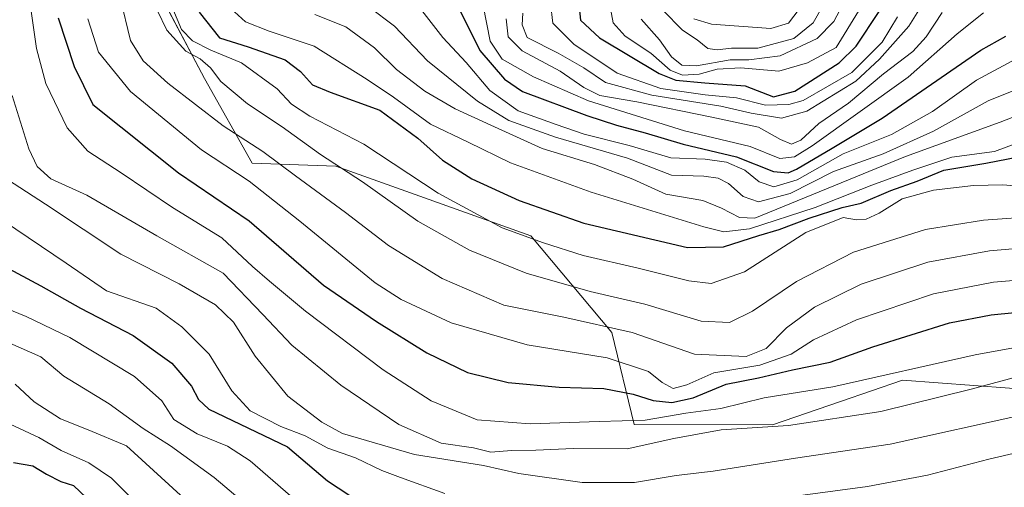
# Model space of a CAD drawing. Units: metres. Extents: x 626801 to 630222, y 4789766 to 4792134.
# Drawn here: x 629354 to 629567, y 4790598 to 4790699 of the extents above; entities that cross this region are included whole.
import ezdxf

# ---------------------------------------------------------------- set-up
doc = ezdxf.new("R2010")
doc.units = ezdxf.units.M
doc.header["$MEASUREMENT"] = 0
for name, color, linetype, lineweight in [('Curva de nivel maestra', 36, 'Continuous', 30), ('Curva de nivel normal', 36, 'Continuous', 0), ('Pastizal CxS', 92, 'Continuous', 0), ('Roquedo CxS', 135, 'Continuous', 0)]:
    doc.layers.add(name, color=color, linetype=linetype, lineweight=lineweight)

# ---------------------------------------------------------------- blocks, each defined once
blk = doc.blocks.new('*U150')
at = {"layer": 'Pastizal CxS', "color": 92, "linetype": 'Continuous', "lineweight": 0}
blk.add_polyline3d([(629188.8205, 4790792.6695, 365.6865), (629205.1155, 4790780.1347, 358.8111), (629236.4515, 4790777.6275, 385.5535), (629247.7331, 4790770.1073, 390.0978), (629265.2811, 4790751.3047, 389.8362), (629285.3367, 4790748.7975, 382.8223), (629307.8985, 4790756.3181, 384.9867), (629332.9677, 4790756.3177, 382.0814), (629355.5299, 4790752.5569, 401.4265), (629373.0779, 4790733.7547, 417.5843), (629384.1153, 4790722.8945, 430.27), (629384.1151, 4790705.7339, 418.5362), (629394.4107, 4790686.2853, 412.6016), (629404.7071, 4790667.9803, 406.0749), (629422.7829, 4790667.3519, 413.1402), (629465.0061, 4790652.3249, 418.1065), (629482.5017, 4790631.3695, 405.9412), (629487.3357, 4790611.4943, 390.3094), (629517.2785, 4790611.4475, 387.0349), (629531.9791, 4790616.4747, 389.432), (629545.4229, 4790621.0719, 390.6477), (629576.3117, 4790618.7833, 384.396)], dxfattribs=at)
blk = doc.blocks.new('*U160')
at = {"layer": 'Pastizal CxS', "color": 92, "linetype": 'Continuous', "lineweight": 0}
blk.add_polyline3d([(629384.12, 4790722.89, 430.27), (629384.12, 4790705.73, 418.54), (629394.41, 4790686.29, 412.6), (629404.71, 4790667.98, 406.07), (629422.78, 4790667.35, 413.14), (629465.01, 4790652.32, 418.11), (629482.5, 4790631.37, 405.94), (629487.34, 4790611.49, 390.31), (629517.28, 4790611.45, 387.03), (629531.98, 4790616.47, 389.43), (629545.42, 4790621.07, 390.65), (629576.31, 4790618.78, 384.4)], dxfattribs=at)
blk = doc.blocks.new('*U165')
at = {"layer": 'Roquedo CxS', "color": 135, "linetype": 'Continuous', "lineweight": 0}
blk.add_polyline3d([(629384.12, 4790722.89, 430.27), (629384.12, 4790705.73, 418.54), (629394.41, 4790686.29, 412.6), (629404.71, 4790667.98, 406.07), (629422.78, 4790667.35, 413.14), (629465.01, 4790652.32, 418.11), (629482.5, 4790631.37, 405.94), (629487.34, 4790611.49, 390.31), (629517.28, 4790611.45, 387.03), (629531.98, 4790616.47, 389.43), (629545.42, 4790621.07, 390.65), (629576.31, 4790618.78, 384.4)], dxfattribs=at)
blk = doc.blocks.new('*U179')
at = {"layer": 'Curva de nivel normal', "color": 36, "linetype": 'Continuous', "lineweight": 0}
blk.add_polyline3d([(629463.29, 4790700.47, 465), (629463.1, 4790697.95, 465), (629464.24, 4790695.19, 465), (629470.94, 4790691.76, 465), (629476.45, 4790688.64, 465), (629481.15, 4790685.45, 465), (629491.19, 4790682.71, 465), (629506.15, 4790680.34, 465), (629512.65, 4790678.84, 465), (629519.22, 4790677.74, 465), (629524.7, 4790679.24, 465), (629535.31, 4790685.71, 465), (629540.47, 4790690.52, 465), (629546.81, 4790697.6, 465), (629551.48, 4790705.19, 465)], dxfattribs=at)
blk = doc.blocks.new('*U185')
at = {"layer": 'Curva de nivel normal', "color": 36, "linetype": 'Continuous', "lineweight": 0}
blk.add_polyline3d([(629429.94, 4790701.84, 440), (629435.47, 4790697.65, 440), (629442.67, 4790690.12, 440), (629453.47, 4790681.44, 440), (629460.27, 4790677.26, 440), (629470.35, 4790673.65, 440), (629485.92, 4790669.11, 440), (629495.44, 4790665.42, 440), (629502.47, 4790665.17, 440), (629505.57, 4790664.79, 440), (629507.78, 4790663.59, 440), (629510.92, 4790660.77, 440), (629514.3, 4790659.63, 440), (629521.1, 4790661.42, 440), (629530.5, 4790666.19, 440), (629541.27, 4790670.03, 440), (629552.1, 4790674.94, 440), (629563.95, 4790681.47, 440), (629572.06, 4790684.75, 440)], dxfattribs=at)
blk = doc.blocks.new('*U186')
at = {"layer": 'Curva de nivel normal', "color": 36, "linetype": 'Continuous', "lineweight": 0}
blk.add_polyline3d([(629346.94, 4790638.46, 370), (629355.82, 4790634.82, 370), (629365.23, 4790630.35, 370), (629379.21, 4790621.88, 370), (629385.12, 4790616.64, 370), (629387.74, 4790612.59, 370), (629392.76, 4790609.5, 370), (629399.38, 4790606.82, 370), (629404.27, 4790603.68, 370), (629413, 4790596.05, 370)], dxfattribs=at)
blk = doc.blocks.new('*U189')
at = {"layer": 'Curva de nivel normal', "color": 36, "linetype": 'Continuous', "lineweight": 0}
blk.add_polyline3d([(629387.54, 4790701.37, 420), (629389.44, 4790696.9, 420), (629391.76, 4790694.42, 420), (629395.74, 4790692.47, 420), (629402.37, 4790689.73, 420), (629410.14, 4790684.08, 420), (629413.19, 4790680.79, 420), (629417.18, 4790678.19, 420), (629428.89, 4790672.1, 420), (629444.94, 4790661.51, 420), (629458.8, 4790653.99, 420), (629467.74, 4790650.8, 420), (629476.34, 4790648.04, 420), (629488.26, 4790645.32, 420), (629499.19, 4790642.56, 420), (629504.04, 4790641.96, 420), (629511.24, 4790644.52, 420), (629524.53, 4790653.02, 420), (629532.58, 4790656.24, 420), (629535.48, 4790655.79, 420), (629537.54, 4790655.89, 420), (629540.36, 4790657.19, 420), (629545.38, 4790660.26, 420), (629552.11, 4790662.14, 420), (629560.81, 4790663.2, 420), (629567.14, 4790663.32, 420), (629572.25, 4790662.89, 420)], dxfattribs=at)
blk = doc.blocks.new('*U192')
at = {"layer": 'Curva de nivel normal', "color": 36, "linetype": 'Continuous', "lineweight": 0}
blk.add_polyline3d([(629353.44, 4790620.22, 360), (629357.54, 4790616.4, 360), (629363.22, 4790612.73, 360), (629369.18, 4790610.33, 360), (629377.5, 4790606.86, 360), (629396.68, 4790589.35, 360)], dxfattribs=at)
blk = doc.blocks.new('*U193')
at = {"layer": 'Curva de nivel normal', "color": 36, "linetype": 'Continuous', "lineweight": 0}
blk.add_polyline3d([(629400.84, 4790700.7, 430), (629403.22, 4790698.56, 430), (629408.35, 4790696.52, 430), (629418.14, 4790693.27, 430), (629429.6, 4790686.06, 430), (629435.27, 4790682.26, 430), (629443.27, 4790676.44, 430), (629451.43, 4790672.57, 430), (629460.59, 4790668.09, 430), (629478.06, 4790661.72, 430), (629502.4, 4790654.21, 430), (629506.76, 4790653.19, 430), (629512.32, 4790653.81, 430), (629526.53, 4790658.42, 430), (629538.81, 4790663.22, 430), (629547.65, 4790666.51, 430), (629556.1, 4790669.31, 430), (629565.31, 4790670.51, 430), (629576.83, 4790674.79, 430)], dxfattribs=at)
blk = doc.blocks.new('*U195')
at = {"layer": 'Curva de nivel normal', "color": 36, "linetype": 'Continuous', "lineweight": 0}
blk.add_polyline3d([(629350.31, 4790612.49, 355), (629358.55, 4790608.73, 355), (629363.34, 4790605.85, 355), (629369.34, 4790603.25, 355), (629374.24, 4790599.93, 355), (629383.5, 4790590.71, 355)], dxfattribs=at)
blk = doc.blocks.new('*U197')
at = {"layer": 'Curva de nivel normal', "color": 36, "linetype": 'Continuous', "lineweight": 0}
blk.add_polyline3d([(629418.28, 4790700.12, 435), (629424.99, 4790697.5, 435), (629431.17, 4790692.96, 435), (629435.96, 4790688.26, 435), (629442.08, 4790683.54, 435), (629448.59, 4790679.77, 435), (629456.36, 4790676.21, 435), (629467.48, 4790671.17, 435), (629478.79, 4790667.73, 435), (629487.08, 4790664.55, 435), (629494.24, 4790661.34, 435), (629502.22, 4790659.94, 435), (629506.29, 4790658.27, 435), (629510.13, 4790656.24, 435), (629513.48, 4790656.12, 435), (629546.04, 4790669.44, 435), (629566.53, 4790676.85, 435), (629579.22, 4790681.75, 435)], dxfattribs=at)
blk = doc.blocks.new('*U198')
at = {"layer": 'Curva de nivel normal', "color": 36, "linetype": 'Continuous', "lineweight": 0}
blk.add_polyline3d([(629376.16, 4790703.82, 410), (629378.38, 4790694.53, 410), (629381.12, 4790690.12, 410), (629386.44, 4790685.27, 410), (629398.4, 4790676.08, 410), (629406.98, 4790670.5, 410), (629414.07, 4790665.25, 410), (629424.9, 4790657.36, 410), (629434.2, 4790650.21, 410), (629445.82, 4790643.04, 410), (629459.16, 4790637.3, 410), (629472.16, 4790634.71, 410), (629486.96, 4790631.38, 410), (629500.41, 4790626.72, 410), (629511.63, 4790626.2, 410), (629515.93, 4790627.97, 410), (629520.31, 4790632.44, 410), (629526.4, 4790636.86, 410), (629536.51, 4790641.83, 410), (629550.92, 4790646.62, 410), (629564.23, 4790649.03, 410), (629576.91, 4790650.16, 410)], dxfattribs=at)
blk = doc.blocks.new('*U199')
at = {"layer": 'Curva de nivel normal', "color": 36, "linetype": 'Continuous', "lineweight": 0}
blk.add_polyline3d([(629352.28, 4790629.12, 365), (629358.98, 4790626.16, 365), (629363.94, 4790621.98, 365), (629373.78, 4790616, 365), (629381.12, 4790610.63, 365), (629387.04, 4790606.89, 365), (629396.48, 4790600.08, 365), (629408.53, 4790589.87, 365)], dxfattribs=at)
blk = doc.blocks.new('*U202')
at = {"layer": 'Curva de nivel normal', "color": 36, "linetype": 'Continuous', "lineweight": 0}
blk.add_polyline3d([(629493.57, 4790701.09, 490), (629497.85, 4790696.73, 490), (629501.02, 4790694.64, 490), (629503.27, 4790692.82, 490), (629505.31, 4790692.5, 490), (629508.43, 4790692.89, 490), (629514.09, 4790692.84, 490), (629521.91, 4790694.94, 490), (629526.06, 4790698.33, 490), (629528.22, 4790702, 490)], dxfattribs=at)
blk = doc.blocks.new('*U205')
at = {"layer": 'Curva de nivel normal', "color": 36, "linetype": 'Continuous', "lineweight": 0}
blk.add_polyline3d([(629440.89, 4790701.66, 445), (629445.95, 4790695.15, 445), (629450.97, 4790689.74, 445), (629456.15, 4790683.73, 445), (629462.26, 4790679.29, 445), (629470.45, 4790676.37, 445), (629476.54, 4790674.31, 445), (629486.3, 4790671.82, 445), (629495.26, 4790669.17, 445), (629502.74, 4790668.84, 445), (629507.31, 4790668.23, 445), (629511.3, 4790666.49, 445), (629514.44, 4790663.96, 445), (629517.56, 4790662.87, 445), (629522.66, 4790664.43, 445), (629532.62, 4790669.99, 445), (629543.02, 4790674.17, 445), (629551.9, 4790679.15, 445), (629561.46, 4790685.95, 445), (629569.09, 4790690.07, 445)], dxfattribs=at)
blk = doc.blocks.new('*U208')
at = {"layer": 'Curva de nivel normal', "color": 36, "linetype": 'Continuous', "lineweight": 0}
blk.add_polyline3d([(629369.13, 4790699.24, 405), (629371.41, 4790692.01, 405), (629378.36, 4790683.53, 405), (629393.75, 4790670.89, 405), (629404.03, 4790664.08, 405), (629415.01, 4790655.47, 405), (629431.34, 4790642.1, 405), (629436.94, 4790638.56, 405), (629447.75, 4790633.52, 405), (629464.22, 4790628.76, 405), (629481.49, 4790625.92, 405), (629490.45, 4790622.93, 405), (629493.41, 4790620.62, 405), (629495.79, 4790619.32, 405), (629498.79, 4790620.06, 405), (629504.63, 4790622.69, 405), (629514.53, 4790624.3, 405), (629521.35, 4790626.72, 405), (629526.2, 4790629.8, 405), (629535.48, 4790634.1, 405), (629552.14, 4790639.78, 405), (629565.1, 4790642.28, 405), (629576.46, 4790643.25, 405)], dxfattribs=at)
blk = doc.blocks.new('*U209')
at = {"layer": 'Curva de nivel normal', "color": 36, "linetype": 'Continuous', "lineweight": 0}
blk.add_polyline3d([(629481.76, 4790704.28, 480), (629482.82, 4790698.34, 480), (629485.38, 4790695.43, 480), (629490.98, 4790691.78, 480), (629495.15, 4790688.14, 480), (629497.81, 4790687.06, 480), (629501.45, 4790687.22, 480), (629505.35, 4790688.31, 480), (629510.45, 4790688.59, 480), (629518.66, 4790687.9, 480), (629524.89, 4790689.7, 480), (629531.09, 4790693.02, 480), (629535.9, 4790700.88, 480)], dxfattribs=at)
blk = doc.blocks.new('*U213')
at = {"layer": 'Curva de nivel normal', "color": 36, "linetype": 'Continuous', "lineweight": 0}
blk.add_polyline3d([(629500.28, 4790699.18, 495), (629504.07, 4790698.08, 495), (629516.91, 4790697.1, 495), (629520.73, 4790698.26, 495), (629523.98, 4790702.53, 495)], dxfattribs=at)
blk = doc.blocks.new('*U214')
at = {"layer": 'Curva de nivel normal', "color": 36, "linetype": 'Continuous', "lineweight": 0}
blk.add_polyline3d([(629382.04, 4790705.49, 415), (629386.24, 4790696.79, 415), (629390.36, 4790692.2, 415), (629393.42, 4790690.53, 415), (629395.67, 4790688.6, 415), (629397.92, 4790685.69, 415), (629403.69, 4790680.87, 415), (629411.22, 4790675.87, 415), (629419.47, 4790669.85, 415), (629428.58, 4790663.98, 415), (629440.53, 4790655.45, 415), (629451.74, 4790649.18, 415), (629464.02, 4790644.26, 415), (629477.84, 4790640.28, 415), (629489.66, 4790637.55, 415), (629501.85, 4790633.82, 415), (629508.02, 4790633.57, 415), (629512.94, 4790635.99, 415), (629522.5, 4790642.44, 415), (629534.82, 4790648.8, 415), (629550.4, 4790653.68, 415), (629562.98, 4790655.69, 415), (629575.01, 4790656.52, 415)], dxfattribs=at)
blk = doc.blocks.new('*U222')
at = {"layer": 'Curva de nivel normal', "color": 36, "linetype": 'Continuous', "lineweight": 0}
for points in [[(629350.89, 4790655.52, 380), (629364.47, 4790646.42, 380), (629373.2, 4790640.37, 380), (629383.93, 4790636.68, 380), (629389.51, 4790632.64, 380), (629395.4, 4790626.74, 380), (629400.3, 4790618.81, 380), (629404.28, 4790614.46, 380), (629410.92, 4790611.1, 380), (629416.19, 4790609.04, 380), (629421.08, 4790606.36, 380), (629427.03, 4790604.29, 380), (629432.74, 4790601.56, 380), (629436.81, 4790600.05, 380), (629446.4, 4790596.62, 380)], [(629523.87, 4790596.23, 380), (629537.83, 4790598.08, 380), (629550.81, 4790600.57, 380), (629564.14, 4790604, 380), (629585.47, 4790608.96, 380)]]:
    blk.add_polyline3d(points, dxfattribs=at)
blk = doc.blocks.new('*U223')
at = {"layer": 'Curva de nivel normal', "color": 36, "linetype": 'Continuous', "lineweight": 0}
blk.add_polyline3d([(629454.68, 4790702.09, 455), (629456.21, 4790694.36, 455), (629458.83, 4790690.51, 455), (629465.6, 4790686.66, 455), (629477.46, 4790681.5, 455), (629498.23, 4790675.02, 455), (629512.48, 4790671.6, 455), (629518.85, 4790668.98, 455), (629522.05, 4790669.4, 455), (629525.9, 4790671.73, 455), (629546.64, 4790686.61, 455), (629557.23, 4790696, 455), (629562.93, 4790700.49, 455)], dxfattribs=at)
blk = doc.blocks.new('*U225')
at = {"layer": 'Curva de nivel normal', "color": 36, "linetype": 'Continuous', "lineweight": 0}
blk.add_polyline3d([(629352.78, 4790682.67, 390), (629356.36, 4790671.08, 390), (629358.18, 4790667.25, 390), (629361.1, 4790664.64, 390), (629368.94, 4790661.11, 390), (629384.07, 4790652.32, 390), (629398.4, 4790644.2, 390), (629406.97, 4790635.29, 390), (629413.31, 4790628.67, 390), (629423.91, 4790619.98, 390), (629436.4, 4790611.48, 390), (629445.62, 4790607.48, 390), (629452.58, 4790606.44, 390), (629456.32, 4790605.51, 390), (629460.84, 4790605.86, 390), (629466.05, 4790605.93, 390), (629474.26, 4790606.3, 390), (629485.81, 4790606.26, 390), (629495.93, 4790608.49, 390), (629506.22, 4790610.35, 390), (629520.75, 4790611.28, 390), (629540.76, 4790614.29, 390), (629560.29, 4790619.16, 390), (629571.22, 4790622.13, 390)], dxfattribs=at)
blk = doc.blocks.new('*U226')
at = {"layer": 'Curva de nivel normal', "color": 36, "linetype": 'Continuous', "lineweight": 0}
blk.add_polyline3d([(629356.54, 4790703.45, 395), (629358.06, 4790692.77, 395), (629360.07, 4790685.24, 395), (629364.64, 4790675.64, 395), (629369.11, 4790670.6, 395), (629376.38, 4790665.92, 395), (629387.43, 4790658.42, 395), (629398.15, 4790651.88, 395), (629404.76, 4790645.66, 395), (629408.45, 4790642.51, 395), (629416.23, 4790635.98, 395), (629433.06, 4790623.32, 395), (629443.43, 4790616.63, 395), (629453.39, 4790612.5, 395), (629464.82, 4790611.67, 395), (629479.82, 4790612.16, 395), (629489.75, 4790612.44, 395), (629498.56, 4790613.93, 395), (629506.08, 4790614.95, 395), (629515.48, 4790617.29, 395), (629530.32, 4790619.63, 395), (629561.18, 4790626.56, 395), (629581.74, 4790630.31, 395)], dxfattribs=at)
blk = doc.blocks.new('*U227')
at = {"layer": 'Curva de nivel normal', "color": 36, "linetype": 'Continuous', "lineweight": 0}
blk.add_polyline3d([(629459.68, 4790699.18, 460), (629460.13, 4790695.3, 460), (629463.09, 4790692.27, 460), (629471.38, 4790687.9, 460), (629476.48, 4790684.33, 460), (629479.93, 4790682.66, 460), (629487.91, 4790681.28, 460), (629504.2, 4790677.94, 460), (629514.26, 4790675.78, 460), (629519.01, 4790673.09, 460), (629521.4, 4790672.14, 460), (629523.45, 4790672.96, 460), (629527.34, 4790676.55, 460), (629533.71, 4790680.96, 460), (629541.32, 4790687.32, 460), (629547.63, 4790692.18, 460), (629550.57, 4790695.34, 460), (629554.03, 4790700.57, 460)], dxfattribs=at)
blk = doc.blocks.new('*U230')
at = {"layer": 'Curva de nivel normal', "color": 36, "linetype": 'Continuous', "lineweight": 0}
blk.add_polyline3d([(629351.72, 4790664.44, 385), (629359.98, 4790659.16, 385), (629376.25, 4790648.3, 385), (629388.88, 4790641.9, 385), (629396.79, 4790637.39, 385), (629400.66, 4790633.66, 385), (629405.38, 4790626.28, 385), (629412.45, 4790617.63, 385), (629419.79, 4790611.99, 385), (629424.24, 4790609.59, 385), (629439.81, 4790605, 385), (629454.76, 4790602.62, 385), (629462.4, 4790600.93, 385), (629476.09, 4790598.94, 385), (629487.41, 4790598.97, 385), (629496.47, 4790600.45, 385), (629504.43, 4790601.39, 385), (629522.29, 4790604.24, 385), (629542.76, 4790607.24, 385), (629572.14, 4790613.76, 385)], dxfattribs=at)
blk = doc.blocks.new('*U236')
at = {"layer": 'Curva de nivel maestra', "color": 36, "linetype": 'Continuous', "lineweight": 30}
blk.add_polyline3d([(629393.22, 4790700.67, 425), (629397.65, 4790695.12, 425), (629403.86, 4790693.19, 425), (629411.87, 4790690.32, 425), (629415.14, 4790687.86, 425), (629417.73, 4790684.95, 425), (629421.58, 4790683.38, 425), (629432.35, 4790679.48, 425), (629440.58, 4790673.41, 425), (629445.86, 4790668.68, 425), (629452.24, 4790664.65, 425), (629462.51, 4790659.96, 425), (629476.49, 4790655.05, 425), (629498.9, 4790649.74, 425), (629506.68, 4790649.9, 425), (629514.35, 4790652.34, 425), (629518.76, 4790653.65, 425), (629525.24, 4790656.13, 425), (629532.4, 4790658.39, 425), (629536.48, 4790659.37, 425), (629542.9, 4790662.09, 425), (629548.6, 4790664.15, 425), (629554.35, 4790666.52, 425), (629563.48, 4790668, 425), (629572.75, 4790669.78, 425)], dxfattribs=at)
blk = doc.blocks.new('*U240')
at = {"layer": 'Curva de nivel maestra', "color": 36, "linetype": 'Continuous', "lineweight": 30}
blk.add_polyline3d([(629449.77, 4790700.82, 450), (629453.95, 4790692.34, 450), (629459.27, 4790686.18, 450), (629463.17, 4790683.52, 450), (629477.09, 4790678.28, 450), (629483.52, 4790676.2, 450), (629489.72, 4790674.57, 450), (629497.94, 4790672.13, 450), (629509.5, 4790669.35, 450), (629517.48, 4790666.19, 450), (629520.66, 4790665.95, 450), (629522.46, 4790666.7, 450), (629530.22, 4790671.27, 450), (629541, 4790677.71, 450), (629562.39, 4790692.42, 450), (629567.76, 4790695.43, 450)], dxfattribs=at)
blk = doc.blocks.new('*U243')
at = {"layer": 'Curva de nivel maestra', "color": 36, "linetype": 'Continuous', "lineweight": 30}
blk.add_polyline3d([(629345.04, 4790648.88, 375), (629358.98, 4790641.48, 375), (629367.58, 4790636.68, 375), (629378.98, 4790630.77, 375), (629387.28, 4790624.78, 375), (629391.56, 4790619.76, 375), (629393.06, 4790616.91, 375), (629395.35, 4790614.81, 375), (629412.34, 4790606.68, 375), (629420.97, 4790599.36, 375), (629428.17, 4790594.65, 375)], dxfattribs=at)
blk = doc.blocks.new('*U246')
at = {"layer": 'Curva de nivel maestra', "color": 36, "linetype": 'Continuous', "lineweight": 30}
blk.add_polyline3d([(629362.7, 4790699.4, 400), (629366.16, 4790688.91, 400), (629370.22, 4790680.67, 400), (629388.78, 4790665.91, 400), (629404.06, 4790655.56, 400), (629420.11, 4790641.62, 400), (629431.62, 4790633.81, 400), (629442.46, 4790626.98, 400), (629451.31, 4790622.78, 400), (629460.13, 4790620.57, 400), (629471.16, 4790619.57, 400), (629480.82, 4790619.26, 400), (629487.15, 4790618.08, 400), (629491.48, 4790616.69, 400), (629495.48, 4790616.28, 400), (629500.15, 4790617.28, 400), (629507.26, 4790620.21, 400), (629514.25, 4790621.61, 400), (629521.59, 4790623.29, 400), (629529.78, 4790624.96, 400), (629539.03, 4790628.32, 400), (629555.6, 4790633.51, 400), (629564.6, 4790635.2, 400), (629575.59, 4790636.27, 400)], dxfattribs=at)
blk = doc.blocks.new('*U247')
at = {"layer": 'Curva de nivel maestra', "color": 36, "linetype": 'Continuous', "lineweight": 30}
blk.add_polyline3d([(629353.03, 4790603.29, 350), (629357.25, 4790602.59, 350), (629360.17, 4790600.77, 350), (629363.28, 4790599.16, 350), (629366.02, 4790598.3, 350), (629368.87, 4790595.64, 350)], dxfattribs=at)

msp = doc.modelspace()

# ---------------------------------------------------------------- linework, layer by layer
at = {"layer": 'Curva de nivel maestra', "color": 36, "linetype": 'Continuous', "lineweight": 30}
msp.add_polyline3d([(629475.32, 4790703.02, 475), (629475.77, 4790698.95, 475), (629479.88, 4790695.07, 475), (629492.79, 4790687.37, 475), (629496.36, 4790685.97, 475), (629502.62, 4790685.34, 475), (629511.39, 4790684.72, 475), (629517.48, 4790682.34, 475), (629522.12, 4790683.59, 475), (629531.74, 4790689.67, 475), (629535.37, 4790693.29, 475), (629540.35, 4790700.81, 475)], dxfattribs=at)
at = {"layer": 'Curva de nivel normal', "color": 36, "linetype": 'Continuous', "lineweight": 0}
for points in [[(629488.88, 4790699.13, 485), (629492.81, 4790694.66, 485), (629495.46, 4790690.98, 485), (629497.66, 4790689.18, 485), (629500.82, 4790689.03, 485), (629508.14, 4790690.36, 485), (629512.15, 4790690.34, 485), (629518.98, 4790691.18, 485), (629526.97, 4790694.94, 485), (629530.56, 4790698.67, 485), (629543.18, 4790722.53, 485)], [(629469.29, 4790702.57, 470), (629469.78, 4790698.29, 470), (629474.31, 4790693.73, 470), (629483.68, 4790687.5, 470), (629493.1, 4790684.17, 470), (629502.7, 4790682.76, 470), (629509.48, 4790682.15, 470), (629515.76, 4790680.57, 470), (629520.86, 4790680.66, 470), (629523.95, 4790681.55, 470), (629534.46, 4790687.62, 470), (629541.01, 4790694.17, 470), (629544.34, 4790699.67, 470)]]:
    msp.add_polyline3d(points, dxfattribs=at)
at = {"layer": 'Roquedo CxS', "color": 135, "linetype": 'Continuous', "lineweight": 0}
msp.add_polyline3d([(629576.31, 4790618.78, 384.4), (629545.42, 4790621.07, 390.65), (629531.98, 4790616.47, 389.43), (629517.28, 4790611.45, 387.03), (629517.28, 4790611.45, 387.03), (629487.34, 4790611.49, 390.31), (629482.5, 4790631.37, 405.94), (629465.01, 4790652.32, 418.11), (629422.78, 4790667.35, 413.14), (629404.71, 4790667.98, 406.07), (629394.41, 4790686.29, 412.6), (629384.12, 4790705.73, 418.54)], dxfattribs=at)

# ---------------------------------------------------------------- block references
at = {"layer": 'Curva de nivel maestra', "color": 36, "linetype": 'Continuous', "lineweight": 30}
for name in ['*U240', '*U236', '*U246', '*U243', '*U247']:
    msp.add_blockref(name, (0, 0), dxfattribs=at)
at = {"layer": 'Curva de nivel normal', "color": 36, "linetype": 'Continuous', "lineweight": 0}
for name in ['*U213', '*U202', '*U209', '*U179', '*U227', '*U223', '*U205', '*U185', '*U197', '*U193', '*U189', '*U214', '*U198', '*U208', '*U226', '*U225', '*U230', '*U222', '*U186', '*U199', '*U192', '*U195']:
    msp.add_blockref(name, (0, 0), dxfattribs=at)
at = {"layer": 'Pastizal CxS', "color": 92, "linetype": 'Continuous', "lineweight": 0}
for name in ['*U150', '*U160']:
    msp.add_blockref(name, (0, 0), dxfattribs=at)
at = {"layer": 'Roquedo CxS', "color": 135, "linetype": 'Continuous', "lineweight": 0}
msp.add_blockref('*U165', (0, 0), dxfattribs=at)

doc.saveas('drawing.dxf')
